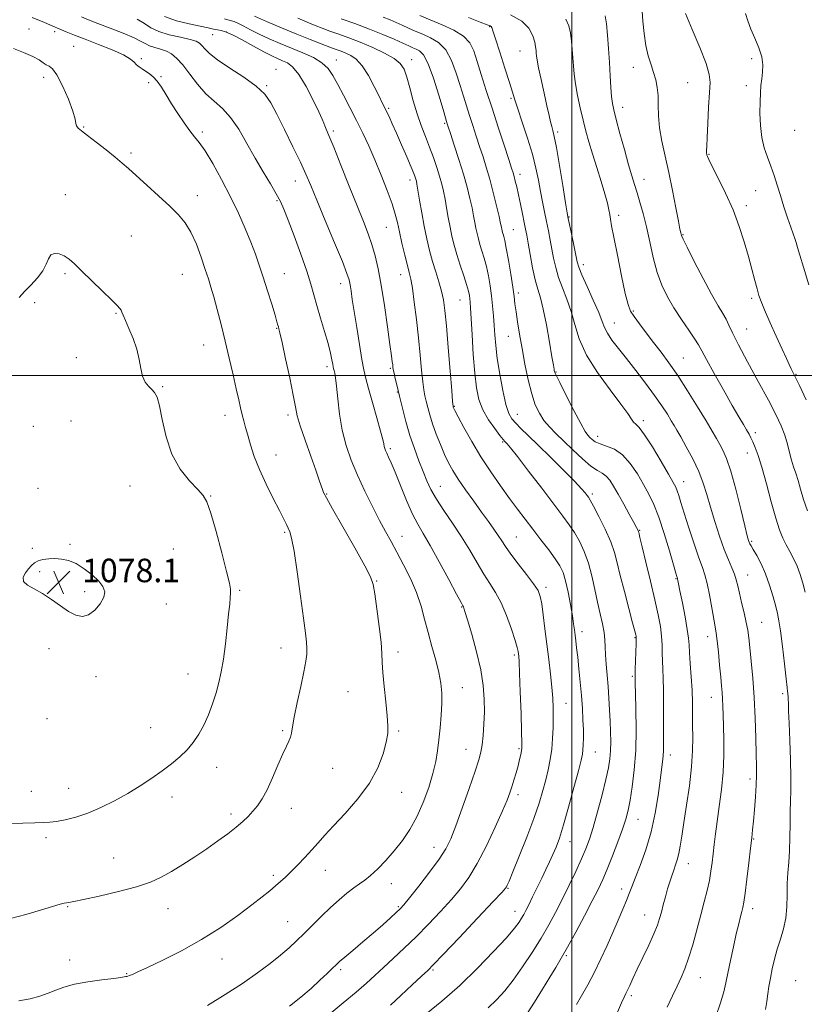
# Model space of a CAD drawing. Extents: x 2124800 to 2127700, y 289800 to 292700.
# Drawn here: x 2126812 to 2127079, y 290786 to 291121 of the extents above; entities that cross this region are included whole.
import ezdxf

# ---------------------------------------------------------------- set-up
doc = ezdxf.new("R2010")
doc.units = 0
doc.header["$MEASUREMENT"] = 0
for name, color, linetype, lineweight in [('CONTOUR INDEX', 41, 'Continuous', 13), ('CONTOUR INTERMEDIATE', 44, 'Continuous', 0), ('GRID LINE', 7, 'Continuous', 0), ('SPOT ELEVATION', 7, 'Continuous', 0), ('SPOT ELEVATION DTM', 2, 'Continuous', 13)]:
    doc.layers.add(name, color=color, linetype=linetype, lineweight=lineweight)
doc.styles.add('Style-WORKING', font='WORKING.shx')

# ---------------------------------------------------------------- blocks, each defined once
blk = doc.blocks.new('SPOT')
at = {"layer": 'SPOT ELEVATION'}
for p, q in [((-3.91, -3.91), (3.82, 3.81)), ((-1.65, 3.77), (1.72, -3.93))]:
    blk.add_line(p, q, dxfattribs=at)

msp = doc.modelspace()

# ---------------------------------------------------------------- linework, layer by layer
at = {"layer": 'CONTOUR INDEX', "flags": 128}
for points, elevation in [([(2126876.103, 290785.918), (2126882.115, 290789.606), (2126888.006, 290793.417), (2126893.131, 290796.971), (2126897.422, 290800.178), (2126900.951, 290803.021), (2126903.839, 290805.53), (2126906.389, 290807.916), (2126908.95, 290810.438), (2126911.786, 290813.272), (2126914.821, 290816.266), (2126917.89, 290819.186), (2126920.838, 290821.824), (2126923.538, 290824.08), (2126925.873, 290825.881), (2126927.799, 290827.238), (2126929.584, 290828.503), (2126931.572, 290830.112), (2126934.013, 290832.396), (2126936.77, 290835.256), (2126939.615, 290838.489), (2126942.351, 290841.952), (2126944.921, 290845.755), (2126947.303, 290850.069), (2126949.46, 290854.953), (2126951.306, 290860.016), (2126952.741, 290864.754), (2126953.711, 290868.821), (2126954.34, 290872.5), (2126954.798, 290876.232), (2126955.213, 290880.325), (2126955.557, 290884.55), (2126955.76, 290888.543), (2126955.753, 290892.075), (2126955.455, 290895.45), (2126954.783, 290899.106), (2126953.706, 290903.355), (2126952.4, 290907.996), (2126951.091, 290912.701), (2126949.921, 290917.229), (2126948.7, 290921.684), (2126947.151, 290926.257), (2126945.1, 290931.043), (2126942.778, 290935.756), (2126940.518, 290940.016), (2126938.547, 290943.611), (2126936.679, 290947.004), (2126934.622, 290950.826), (2126932.183, 290955.522), (2126929.563, 290960.794), (2126927.058, 290966.16), (2126924.92, 290971.263), (2126923.201, 290976.26), (2126921.909, 290981.433), (2126921.025, 290986.902), (2126920.441, 290992.129), (2126920.024, 290996.413), (2126919.668, 290999.243), (2126919.364, 291000.881), (2126919.131, 291001.779), (2126918.974, 291002.366), (2126918.844, 291002.967), (2126918.681, 291003.887), (2126918.415, 291005.402), (2126917.933, 291007.685), (2126917.115, 291010.884), (2126915.907, 291015.011), (2126914.524, 291019.551), (2126913.253, 291023.85), (2126912.263, 291027.51), (2126911.276, 291031.131), (2126909.899, 291035.563), (2126907.888, 291041.311), (2126905.606, 291047.484), (2126903.563, 291052.848), (2126902.106, 291056.537), (2126900.913, 291059.182), (2126899.497, 291061.786), (2126897.491, 291065.152), (2126895.009, 291069.277), (2126892.285, 291073.958), (2126889.513, 291078.935), (2126886.735, 291083.726), (2126883.957, 291087.791), (2126881.178, 291090.798), (2126878.39, 291093.246), (2126875.58, 291095.838), (2126872.766, 291099.059), (2126870.083, 291102.517), (2126867.699, 291105.602), (2126865.711, 291107.843), (2126863.941, 291109.337), (2126862.142, 291110.324), (2126860.155, 291111.023), (2126858.167, 291111.575), (2126856.452, 291112.105), (2126855.12, 291112.735), (2126853.615, 291113.587), (2126851.216, 291114.781), (2126847.477, 291116.369), (2126843.051, 291118.119), (2126838.867, 291119.731), (2126835.643, 291120.977), (2126833.26, 291121.922)], 1070), ([(2127048.804, 290781.876), (2127050.541, 290786.82), (2127051.642, 290790.527), (2127052.331, 290793.584), (2127052.976, 290796.924), (2127053.855, 290801.196), (2127054.88, 290805.902), (2127055.869, 290810.262), (2127056.676, 290813.659), (2127057.296, 290816.138), (2127057.757, 290817.908), (2127058.103, 290819.289), (2127058.433, 290821.048), (2127058.864, 290824.063), (2127059.466, 290828.842), (2127060.133, 290834.411), (2127060.717, 290839.426), (2127061.11, 290842.945), (2127061.385, 290845.63), (2127061.657, 290848.543), (2127062.005, 290852.436), (2127062.366, 290856.818), (2127062.64, 290860.885), (2127062.753, 290864.136), (2127062.735, 290867.273), (2127062.645, 290871.299), (2127062.519, 290876.916), (2127062.32, 290883.627), (2127061.99, 290890.63), (2127061.502, 290897.208), (2127060.95, 290902.958), (2127060.456, 290907.557), (2127060.097, 290910.866), (2127059.756, 290913.464), (2127059.268, 290916.114), (2127058.529, 290919.356), (2127057.674, 290922.854), (2127056.898, 290926.052), (2127056.332, 290928.55), (2127055.843, 290930.569), (2127055.234, 290932.487), (2127054.348, 290934.664), (2127053.18, 290937.395), (2127051.765, 290940.956), (2127050.163, 290945.475), (2127048.533, 290950.476), (2127047.061, 290955.334), (2127045.845, 290959.595), (2127044.642, 290963.495), (2127043.121, 290967.444), (2127041.087, 290971.684), (2127038.877, 290975.789), (2127036.963, 290979.166), (2127035.669, 290981.434), (2127034.741, 290983.05), (2127033.777, 290984.681), (2127032.431, 290986.883), (2127030.569, 290989.758), (2127028.111, 290993.296), (2127025.055, 290997.414), (2127021.724, 291001.734), (2127018.518, 291005.804), (2127015.778, 291009.261), (2127013.61, 291012.098), (2127012.059, 291014.394), (2127011.081, 291016.328), (2127010.262, 291018.462), (2127009.098, 291021.457), (2127007.266, 291025.68), (2127005.164, 291030.327), (2127003.373, 291034.301), (2127002.31, 291036.869), (2127001.74, 291038.745), (2127001.266, 291041.004), (2127000.589, 291044.375), (2126999.819, 291048.181), (2126999.166, 291051.398), (2126998.761, 291053.429), (2126998.412, 291055.379), (2126997.849, 291058.782), (2126996.897, 291064.597), (2126995.754, 291071.482), (2126994.714, 291077.522), (2126993.997, 291081.291), (2126993.528, 291083.331), (2126993.161, 291084.672), (2126992.758, 291086.231), (2126992.228, 291088.457), (2126991.491, 291091.683), (2126990.518, 291096.02), (2126989.494, 291100.684), (2126988.653, 291104.666), (2126988.168, 291107.227), (2126987.961, 291108.681), (2126987.888, 291109.61), (2126987.818, 291110.534), (2126987.661, 291111.715), (2126987.336, 291113.353), (2126986.702, 291115.555), (2126985.375, 291118.061), (2126982.909, 291120.514), (2126979.095, 291122.674)], 1050), ([(2127080.552, 291030.917), (2127078.653, 291036.888), (2127077.401, 291041.004), (2127076.655, 291043.579), (2127076.165, 291045.257), (2127075.703, 291046.648), (2127075.136, 291048.233), (2127074.352, 291050.455), (2127073.286, 291053.606), (2127072.057, 291057.351), (2127070.833, 291061.201), (2127069.734, 291064.766), (2127068.703, 291068.05), (2127067.636, 291071.157), (2127066.48, 291074.211), (2127065.38, 291077.416), (2127064.528, 291081.001), (2127064.063, 291085.07), (2127063.911, 291089.251), (2127063.942, 291093.05), (2127064.05, 291096.107), (2127064.226, 291098.604), (2127064.484, 291100.854), (2127064.788, 291103.138), (2127064.902, 291105.602), (2127064.543, 291108.357), (2127063.537, 291111.453), (2127062.161, 291114.694), (2127060.804, 291117.821), (2127059.764, 291120.623), (2127058.982, 291123.061)], 1040), ([(2126971.57, 290785.158), (2126974.372, 290787.848), (2126977.134, 290790.886), (2126980.05, 290794.562), (2126983.232, 290799.037), (2126986.477, 290803.952), (2126989.497, 290808.821), (2126992.094, 290813.295), (2126994.41, 290817.574), (2126996.673, 290821.999), (2126999.03, 290826.769), (2127001.313, 290831.52), (2127003.272, 290835.747), (2127004.752, 290839.175), (2127005.964, 290842.449), (2127007.212, 290846.446), (2127008.701, 290851.716), (2127010.247, 290857.514), (2127011.563, 290862.769), (2127012.433, 290866.705), (2127012.911, 290869.709), (2127013.117, 290872.463), (2127013.16, 290875.52), (2127013.095, 290878.925), (2127012.96, 290882.594), (2127012.789, 290886.445), (2127012.577, 290890.396), (2127012.308, 290894.366), (2127011.984, 290898.257), (2127011.665, 290901.901), (2127011.427, 290905.11), (2127011.306, 290907.79), (2127011.182, 290910.21), (2127010.896, 290912.729), (2127010.333, 290915.651), (2127009.558, 290919.057), (2127008.685, 290922.97), (2127007.787, 290927.351), (2127006.798, 290931.917), (2127005.612, 290936.318), (2127004.164, 290940.268), (2127002.533, 290943.724), (2127000.835, 290946.704), (2126999.09, 290949.346), (2126996.927, 290952.284), (2126993.879, 290956.273), (2126989.728, 290961.713), (2126985.251, 290967.58), (2126981.474, 290972.497), (2126979.162, 290975.439), (2126978.034, 290976.795), (2126977.545, 290977.309), (2126977.192, 290977.667), (2126976.626, 290978.323), (2126975.538, 290979.677), (2126973.756, 290981.998), (2126971.653, 290985.03), (2126969.736, 290988.391), (2126968.396, 290991.854), (2126967.541, 290995.822), (2126966.958, 291000.854), (2126966.473, 291007.195), (2126966.067, 291013.824), (2126965.759, 291019.405), (2126965.556, 291022.959), (2126965.419, 291024.931), (2126965.297, 291026.124), (2126965.125, 291027.263), (2126964.793, 291028.754), (2126964.173, 291030.928), (2126963.199, 291033.977), (2126962.033, 291037.544), (2126960.898, 291041.134), (2126959.966, 291044.377), (2126959.213, 291047.401), (2126958.568, 291050.46), (2126957.968, 291053.718), (2126957.4, 291057), (2126956.858, 291060.039), (2126956.324, 291062.673), (2126955.729, 291065.135), (2126954.991, 291067.759), (2126954.046, 291070.794), (2126952.911, 291074.157), (2126951.623, 291077.681), (2126950.223, 291081.256), (2126948.78, 291084.988), (2126947.368, 291089.042), (2126946.054, 291093.46), (2126944.872, 291097.798), (2126943.848, 291101.492), (2126942.92, 291104.153), (2126941.664, 291106.092), (2126939.567, 291107.796), (2126936.301, 291109.639), (2126932.27, 291111.546), (2126928.063, 291113.325), (2126924.176, 291114.83), (2126920.725, 291116.08), (2126917.732, 291117.139), (2126915.154, 291118.081), (2126912.69, 291119.033), (2126909.971, 291120.132), (2126906.793, 291121.461)], 1060)]:
    msp.add_lwpolyline(points, dxfattribs=dict(at, elevation=elevation))
at = {"layer": 'CONTOUR INTERMEDIATE', "flags": 128}
for points, elevation in [([(2126811.943, 290787.486), (2126815.884, 290788.168), (2126819.183, 290789.078), (2126822.001, 290790.109), (2126824.559, 290791.162), (2126827.336, 290792.183), (2126830.872, 290793.127), (2126835.443, 290793.95), (2126840.259, 290794.627), (2126844.265, 290795.131), (2126846.682, 290795.453), (2126847.834, 290795.634), (2126848.322, 290795.731), (2126848.667, 290795.799), (2126849.07, 290795.901), (2126849.651, 290796.1), (2126850.608, 290796.493), (2126852.449, 290797.318), (2126855.758, 290798.848), (2126860.89, 290801.278), (2126867.268, 290804.493), (2126874.085, 290808.3), (2126880.614, 290812.463), (2126886.439, 290816.568), (2126891.224, 290820.158), (2126894.752, 290822.897), (2126897.29, 290824.94), (2126899.222, 290826.563), (2126900.906, 290828.034), (2126902.593, 290829.583), (2126904.506, 290831.433), (2126906.784, 290833.724), (2126909.24, 290836.272), (2126911.604, 290838.811), (2126913.736, 290841.199), (2126916.026, 290843.779), (2126918.996, 290847.018), (2126922.943, 290851.237), (2126927.272, 290856.187), (2126931.166, 290861.473), (2126933.983, 290866.699), (2126935.796, 290871.476), (2126936.852, 290875.412), (2126937.374, 290878.344), (2126937.469, 290881.014), (2126937.217, 290884.393), (2126936.72, 290889.101), (2126936.153, 290894.373), (2126935.716, 290899.091), (2126935.53, 290902.533), (2126935.419, 290905.545), (2126935.134, 290909.363), (2126934.508, 290914.773), (2126933.712, 290920.746), (2126933.003, 290925.803), (2126932.476, 290929.009), (2126931.581, 290931.609), (2126929.608, 290935.393), (2126926.161, 290941.525), (2126922.1, 290948.65), (2126918.598, 290954.787), (2126916.532, 290958.467), (2126915.598, 290960.269), (2126915.196, 290961.285), (2126914.793, 290962.507), (2126914.112, 290964.531), (2126912.946, 290967.851), (2126911.204, 290972.678), (2126909.267, 290978.099), (2126907.637, 290982.917), (2126906.652, 290986.366), (2126906.011, 290989.399), (2126905.252, 290993.401), (2126904.053, 290999.242), (2126902.658, 291005.754), (2126901.449, 291011.256), (2126900.717, 291014.5), (2126900.367, 291015.965), (2126900.213, 291016.565), (2126900.067, 291017.149), (2126899.747, 291018.313), (2126899.073, 291020.591), (2126897.935, 291024.293), (2126896.511, 291028.844), (2126895.047, 291033.444), (2126893.718, 291037.51), (2126892.389, 291041.316), (2126890.855, 291045.349), (2126888.943, 291049.992), (2126886.629, 291055.203), (2126883.925, 291060.836), (2126880.905, 291066.655), (2126877.895, 291072.069), (2126875.282, 291076.399), (2126873.319, 291079.228), (2126871.731, 291081.192), (2126870.109, 291083.19), (2126868.152, 291085.901), (2126866.004, 291089.119), (2126863.918, 291092.42), (2126862.09, 291095.436), (2126860.488, 291098.026), (2126859.025, 291100.103), (2126857.63, 291101.624), (2126856.303, 291102.715), (2126855.063, 291103.544), (2126853.929, 291104.262), (2126852.918, 291104.955), (2126852.046, 291105.692), (2126851.223, 291106.548), (2126849.93, 291107.617), (2126847.538, 291108.999), (2126843.679, 291110.732), (2126839.028, 291112.606), (2126834.518, 291114.349), (2126830.881, 291115.756), (2126828.039, 291116.886), (2126825.711, 291117.862), (2126823.527, 291118.833), (2126820.748, 291120.049), (2126816.547, 291121.783)], 1072), ([(2126917.516, 290782.916), (2126922.253, 290786.825), (2126926.644, 290790.51), (2126930.114, 290793.522), (2126933.008, 290796.132), (2126935.899, 290798.788), (2126939.242, 290801.857), (2126943.017, 290805.376), (2126947.082, 290809.3), (2126951.276, 290813.543), (2126955.35, 290817.847), (2126959.032, 290821.915), (2126962.153, 290825.615), (2126964.961, 290829.486), (2126967.809, 290834.234), (2126970.91, 290840.24), (2126973.931, 290846.593), (2126976.397, 290852.054), (2126977.979, 290855.739), (2126978.913, 290858.163), (2126979.579, 290860.195), (2126980.277, 290862.511), (2126981, 290865.02), (2126981.664, 290867.44), (2126982.199, 290869.532), (2126982.595, 290871.224), (2126982.859, 290872.488), (2126982.995, 290873.501), (2126983.009, 290875.249), (2126982.905, 290878.927), (2126982.697, 290885.187), (2126982.439, 290892.526), (2126982.199, 290898.898), (2126982.024, 290902.769), (2126981.905, 290904.633), (2126981.815, 290905.492), (2126981.698, 290906.274), (2126981.381, 290907.604), (2126980.66, 290910.034), (2126979.399, 290913.87), (2126977.739, 290918.436), (2126975.886, 290922.809), (2126974.003, 290926.329), (2126972.064, 290929.365), (2126969.998, 290932.547), (2126967.736, 290936.355), (2126965.235, 290940.678), (2126962.452, 290945.253), (2126959.419, 290949.824), (2126956.444, 290954.153), (2126953.909, 290958.005), (2126952.072, 290961.258), (2126950.698, 290964.239), (2126949.43, 290967.39), (2126947.995, 290971.056), (2126946.451, 290975.203), (2126944.936, 290979.704), (2126943.571, 290984.396), (2126942.383, 290988.965), (2126941.38, 290993.064), (2126940.569, 290996.408), (2126939.95, 290998.98), (2126939.524, 291000.829), (2126939.279, 291002.045), (2126939.151, 291002.881), (2126939.065, 291003.634), (2126938.938, 291004.68), (2126938.666, 291006.728), (2126938.138, 291010.568), (2126937.287, 291016.622), (2126936.232, 291023.834), (2126935.135, 291030.779), (2126934.115, 291036.356), (2126933.112, 291040.764), (2126932.025, 291044.524), (2126930.74, 291048.178), (2126929.107, 291052.348), (2126926.966, 291057.675), (2126924.272, 291064.454), (2126921.445, 291071.597), (2126919.018, 291077.669), (2126917.396, 291081.597), (2126916.462, 291083.765), (2126915.968, 291084.92), (2126915.643, 291085.805), (2126915.12, 291087.136), (2126914.009, 291089.625), (2126912.063, 291093.662), (2126909.62, 291098.337), (2126907.159, 291102.415), (2126905.057, 291104.973), (2126903.264, 291106.317), (2126901.626, 291107.063), (2126899.959, 291107.761), (2126897.95, 291108.694), (2126895.258, 291110.08), (2126891.724, 291112.012), (2126887.914, 291114.101), (2126884.578, 291115.833), (2126882.267, 291116.834), (2126880.733, 291117.29), (2126879.529, 291117.529), (2126878.217, 291117.825), (2126876.4, 291118.252), (2126873.687, 291118.831), (2126869.883, 291119.597), (2126865.565, 291120.63), (2126861.502, 291122.025)], 1066), ([(2126950.37, 290782.925), (2126955.8, 290787.415), (2126961.843, 290792.754), (2126967.898, 290798.596), (2126973.378, 290804.258), (2126977.698, 290808.974), (2126980.46, 290812.194), (2126982.014, 290814.227), (2126982.899, 290815.598), (2126983.593, 290816.8), (2126984.336, 290818.205), (2126985.308, 290820.153), (2126986.629, 290822.859), (2126988.165, 290826.029), (2126989.72, 290829.24), (2126991.134, 290832.158), (2126992.398, 290834.797), (2126993.536, 290837.258), (2126994.6, 290839.741), (2126995.742, 290842.85), (2126997.139, 290847.288), (2126998.88, 290853.39), (2127000.684, 290860.021), (2127002.184, 290865.675), (2127003.105, 290869.258), (2127003.56, 290871.32), (2127003.754, 290872.822), (2127003.859, 290874.578), (2127003.9, 290876.813), (2127003.869, 290879.605), (2127003.754, 290882.999), (2127003.548, 290886.921), (2127003.24, 290891.266), (2127002.834, 290895.874), (2127002.384, 290900.373), (2127001.955, 290904.336), (2127001.597, 290907.451), (2127001.307, 290909.853), (2127001.068, 290911.793), (2127000.849, 290913.559), (2127000.57, 290915.594), (2127000.139, 290918.381), (2126999.495, 290922.184), (2126998.702, 290926.405), (2126997.853, 290930.226), (2126996.985, 290933.079), (2126995.894, 290935.379), (2126994.319, 290937.79), (2126992.095, 290940.805), (2126989.451, 290944.252), (2126986.709, 290947.786), (2126984.107, 290951.17), (2126981.527, 290954.581), (2126978.761, 290958.304), (2126975.669, 290962.553), (2126972.377, 290967.277), (2126969.073, 290972.357), (2126965.961, 290977.582), (2126963.29, 290982.367), (2126961.324, 290986.035), (2126960.228, 290988.121), (2126959.78, 290989.009), (2126959.662, 290989.297), (2126959.592, 290989.671), (2126959.443, 290991.171), (2126959.124, 290994.928), (2126958.586, 291001.546), (2126957.932, 291009.545), (2126957.305, 291016.917), (2126956.799, 291022.157), (2126956.308, 291025.759), (2126955.677, 291028.715), (2126954.797, 291031.84), (2126953.748, 291035.236), (2126952.657, 291038.828), (2126951.628, 291042.568), (2126950.673, 291046.523), (2126949.779, 291050.786), (2126948.946, 291055.329), (2126948.224, 291059.624), (2126947.672, 291063.024), (2126947.326, 291065.076), (2126947.118, 291066.131), (2126946.958, 291066.736), (2126946.734, 291067.423), (2126946.264, 291068.66), (2126945.345, 291070.896), (2126943.867, 291074.373), (2126942.087, 291078.497), (2126940.351, 291082.467), (2126938.936, 291085.642), (2126937.842, 291088.032), (2126937, 291089.807), (2126936.308, 291091.208), (2126935.535, 291092.745), (2126934.421, 291094.999), (2126932.787, 291098.309), (2126930.798, 291102.05), (2126928.7, 291105.353), (2126926.703, 291107.561), (2126924.853, 291108.858), (2126923.158, 291109.637), (2126921.574, 291110.25), (2126919.843, 291110.887), (2126917.657, 291111.695), (2126914.753, 291112.802), (2126911.056, 291114.255), (2126906.538, 291116.081), (2126901.333, 291118.236), (2126896.215, 291120.388), (2126892.123, 291122.132)], 1062), ([(2127001.517, 290786.302), (2127003.234, 290789.256), (2127005.368, 290792.994), (2127007.648, 290797.24), (2127009.846, 290801.734), (2127011.921, 290806.292), (2127013.874, 290810.743), (2127015.69, 290814.916), (2127017.283, 290818.614), (2127018.549, 290821.639), (2127019.461, 290823.957), (2127020.308, 290826.202), (2127021.456, 290829.174), (2127023.144, 290833.469), (2127025.1, 290838.87), (2127026.923, 290844.956), (2127028.3, 290851.277), (2127029.266, 290857.272), (2127029.945, 290862.351), (2127030.441, 290866.096), (2127030.785, 290868.777), (2127030.989, 290870.836), (2127031.074, 290872.736), (2127031.089, 290875.035), (2127031.091, 290878.316), (2127031.122, 290882.909), (2127031.148, 290888.146), (2127031.119, 290893.107), (2127031.005, 290897.09), (2127030.858, 290900.269), (2127030.75, 290903.035), (2127030.718, 290905.731), (2127030.672, 290908.503), (2127030.484, 290911.448), (2127030.042, 290914.72), (2127029.284, 290918.686), (2127028.16, 290923.77), (2127026.685, 290930.097), (2127025.139, 290936.59), (2127023.867, 290941.876), (2127023.123, 290944.946), (2127022.798, 290946.269), (2127022.696, 290946.681), (2127022.647, 290946.886), (2127022.598, 290947.061), (2127022.527, 290947.254), (2127022.375, 290947.573), (2127021.952, 290948.373), (2127021.033, 290950.074), (2127019.492, 290952.907), (2127017.603, 290956.361), (2127015.737, 290959.737), (2127014.178, 290962.468), (2127012.857, 290964.496), (2127011.615, 290965.892), (2127010.283, 290966.812), (2127008.635, 290967.74), (2127006.435, 290969.245), (2127003.559, 290971.704), (2127000.338, 290974.735), (2126997.217, 290977.761), (2126994.552, 290980.347), (2126992.341, 290982.61), (2126990.494, 290984.808), (2126988.923, 290987.206), (2126987.552, 290990.112), (2126986.308, 290993.845), (2126985.134, 290998.574), (2126984.041, 291003.888), (2126983.056, 291009.229), (2126982.203, 291014.111), (2126981.506, 291018.327), (2126980.989, 291021.744), (2126980.641, 291024.384), (2126980.329, 291026.897), (2126979.884, 291030.089), (2126979.199, 291034.451), (2126978.398, 291039.217), (2126977.665, 291043.308), (2126977.141, 291045.917), (2126976.8, 291047.327), (2126976.573, 291048.094), (2126976.402, 291048.69), (2126976.264, 291049.245), (2126976.145, 291049.807), (2126976.013, 291050.498), (2126975.752, 291051.75), (2126975.229, 291054.071), (2126974.357, 291057.756), (2126973.245, 291062.256), (2126972.049, 291066.807), (2126970.892, 291070.822), (2126969.766, 291074.416), (2126968.63, 291077.882), (2126967.458, 291081.438), (2126966.286, 291085.01), (2126965.166, 291088.453), (2126964.127, 291091.699), (2126963.097, 291094.994), (2126961.982, 291098.664), (2126960.685, 291102.868), (2126959.099, 291107.107), (2126957.112, 291110.716), (2126954.675, 291113.212), (2126951.977, 291114.838), (2126949.267, 291116.017), (2126946.746, 291117.099), (2126944.43, 291118.141), (2126942.286, 291119.125), (2126940.254, 291120.046), (2126938.161, 291120.947), (2126935.807, 291121.882)], 1056), ([(2127015.453, 290783.71), (2127016.853, 290786.781), (2127017.748, 290788.705), (2127018.356, 290789.948), (2127018.925, 290791.123), (2127019.676, 290792.764), (2127020.736, 290795.089), (2127022.208, 290798.24), (2127024.109, 290802.217), (2127026.126, 290806.464), (2127027.861, 290810.284), (2127029.028, 290813.183), (2127029.78, 290815.475), (2127030.385, 290817.68), (2127031.054, 290820.189), (2127031.787, 290822.885), (2127032.531, 290825.524), (2127033.241, 290827.91), (2127033.919, 290830.036), (2127034.573, 290831.938), (2127035.21, 290833.688), (2127035.809, 290835.479), (2127036.348, 290837.54), (2127036.826, 290840.114), (2127037.347, 290843.529), (2127038.038, 290848.13), (2127038.965, 290854.057), (2127039.931, 290860.636), (2127040.68, 290866.989), (2127041.026, 290872.432), (2127041.076, 290877.061), (2127041.015, 290881.168), (2127040.98, 290885.037), (2127040.938, 290888.929), (2127040.81, 290893.101), (2127040.551, 290897.659), (2127040.237, 290902.117), (2127039.975, 290905.841), (2127039.823, 290908.473), (2127039.635, 290910.758), (2127039.215, 290913.715), (2127038.445, 290917.995), (2127037.519, 290922.767), (2127036.711, 290926.831), (2127036.226, 290929.286), (2127036.007, 290930.425), (2127035.927, 290930.842), (2127035.881, 290931.042), (2127035.836, 290931.186), (2127035.779, 290931.346), (2127035.664, 290931.708), (2127035.31, 290932.91), (2127034.504, 290935.706), (2127033.117, 290940.505), (2127031.359, 290946.343), (2127029.526, 290951.916), (2127027.832, 290956.254), (2127026.169, 290959.722), (2127024.35, 290963.017), (2127022.228, 290966.625), (2127019.821, 290970.178), (2127017.186, 290973.094), (2127014.42, 290974.962), (2127011.778, 290976.049), (2127009.549, 290976.791), (2127007.947, 290977.54), (2127006.858, 290978.306), (2127006.089, 290979.014), (2127005.416, 290979.725), (2127004.499, 290981.048), (2127002.971, 290983.729), (2127000.639, 290988.152), (2126998.029, 290993.257), (2126995.842, 290997.624), (2126994.6, 291000.189), (2126994.108, 291001.327), (2126993.988, 291001.766), (2126993.905, 291002.249), (2126993.686, 291003.55), (2126993.198, 291006.452), (2126992.359, 291011.37), (2126991.306, 291017.228), (2126990.224, 291022.582), (2126989.259, 291026.406), (2126988.383, 291029.361), (2126987.527, 291032.529), (2126986.647, 291036.657), (2126985.815, 291041.148), (2126985.127, 291045.071), (2126984.641, 291047.787), (2126984.249, 291049.827), (2126983.803, 291052.016), (2126983.196, 291054.949), (2126982.496, 291058.299), (2126981.809, 291061.51), (2126981.224, 291064.136), (2126980.748, 291066.159), (2126980.367, 291067.67), (2126980.025, 291068.886), (2126979.501, 291070.543), (2126978.528, 291073.502), (2126976.938, 291078.333), (2126974.939, 291084.431), (2126972.835, 291090.901), (2126970.889, 291096.965), (2126969.192, 291102.332), (2126967.794, 291106.829), (2126966.641, 291110.36), (2126965.272, 291113.124), (2126963.122, 291115.398), (2126959.829, 291117.414), (2126955.838, 291119.241), (2126951.798, 291120.901), (2126948.261, 291122.411)], 1054), ([(2127032.405, 290785.324), (2127034.164, 290789.155), (2127035.763, 290792.547), (2127037.139, 290795.47), (2127038.392, 290798.406), (2127039.659, 290801.961), (2127041.038, 290806.533), (2127042.455, 290811.675), (2127043.796, 290816.729), (2127044.966, 290821.175), (2127045.937, 290825.028), (2127046.7, 290828.441), (2127047.26, 290831.564), (2127047.674, 290834.543), (2127048.012, 290837.521), (2127048.345, 290840.663), (2127048.754, 290844.223), (2127049.319, 290848.479), (2127050.072, 290853.596), (2127050.846, 290859.296), (2127051.424, 290865.19), (2127051.652, 290870.915), (2127051.623, 290876.211), (2127051.492, 290880.843), (2127051.384, 290884.642), (2127051.296, 290887.698), (2127051.198, 290890.169), (2127051.058, 290892.282), (2127050.855, 290894.545), (2127050.571, 290897.537), (2127050.2, 290901.583), (2127049.787, 290905.995), (2127049.393, 290909.83), (2127049.049, 290912.474), (2127048.684, 290914.613), (2127048.199, 290917.262), (2127047.529, 290921.101), (2127046.744, 290925.477), (2127045.951, 290929.408), (2127045.201, 290932.255), (2127044.34, 290934.771), (2127043.159, 290938.056), (2127041.545, 290942.83), (2127039.763, 290948.303), (2127038.173, 290953.303), (2127037.049, 290956.923), (2127036.311, 290959.312), (2127035.796, 290960.882), (2127035.298, 290962.107), (2127034.455, 290963.709), (2127032.868, 290966.471), (2127030.321, 290970.82), (2127027.348, 290975.757), (2127024.67, 290979.927), (2127022.832, 290982.34), (2127021.693, 290983.471), (2127020.935, 290984.163), (2127020.202, 290985.195), (2127018.963, 290987.1), (2127016.65, 290990.348), (2127012.966, 290995.192), (2127008.708, 291001.021), (2127004.946, 291007.005), (2127002.468, 291012.473), (2127000.926, 291017.386), (2126999.688, 291021.859), (2126998.27, 291025.995), (2126996.774, 291029.838), (2126995.45, 291033.415), (2126994.479, 291036.763), (2126993.778, 291039.946), (2126993.196, 291043.038), (2126992.61, 291046.105), (2126991.994, 291049.199), (2126991.349, 291052.364), (2126990.678, 291055.642), (2126989.996, 291059.055), (2126989.319, 291062.622), (2126988.629, 291066.396), (2126987.773, 291070.561), (2126986.561, 291075.34), (2126984.905, 291080.771), (2126983.108, 291086.172), (2126981.575, 291090.677), (2126980.566, 291093.774), (2126979.776, 291096.36), (2126978.758, 291099.68), (2126977.22, 291104.539), (2126975.478, 291109.963), (2126974.003, 291114.535), (2126973.144, 291117.197), (2126972.747, 291118.328), (2126972.537, 291118.666), (2126972.182, 291118.87), (2126971.136, 291119.279), (2126968.794, 291120.155), (2126964.828, 291121.692)], 1052), ([(2127079.268, 290926.431), (2127078.432, 290929.478), (2127077.54, 290932.452), (2127076.517, 290935.262), (2127075.321, 290937.842), (2127074.042, 290940.226), (2127072.804, 290942.474), (2127071.684, 290944.741), (2127070.564, 290947.567), (2127069.281, 290951.583), (2127067.734, 290957.116), (2127066.08, 290963.27), (2127064.541, 290968.842), (2127063.289, 290972.905), (2127062.305, 290975.637), (2127061.519, 290977.491), (2127060.854, 290978.893), (2127060.184, 290980.15), (2127059.378, 290981.54), (2127058.288, 290983.362), (2127056.721, 290986.008), (2127054.469, 290989.889), (2127051.48, 290995.137), (2127048.319, 291000.765), (2127045.705, 291005.505), (2127044.114, 291008.487), (2127043.05, 291010.432), (2127041.774, 291012.457), (2127039.746, 291015.414), (2127037.223, 291019.09), (2127034.664, 291023.007), (2127032.438, 291026.822), (2127030.569, 291030.744), (2127028.993, 291035.115), (2127027.646, 291040.141), (2127026.448, 291045.462), (2127025.318, 291050.58), (2127024.199, 291055.086), (2127023.122, 291058.934), (2127022.142, 291062.171), (2127021.275, 291064.953), (2127020.375, 291067.891), (2127019.258, 291071.709), (2127017.822, 291076.814), (2127016.302, 291082.341), (2127015.014, 291087.11), (2127014.192, 291090.302), (2127013.738, 291092.549), (2127013.471, 291094.846), (2127013.237, 291097.982), (2127012.992, 291101.919), (2127012.723, 291106.412), (2127012.417, 291111.173), (2127012.078, 291115.734), (2127011.711, 291119.583), (2127011.278, 291122.349)], 1046), ([(2127080.014, 290954.11), (2127078.74, 290957.948), (2127077.718, 290961.408), (2127076.847, 290964.388), (2127076.044, 290966.856), (2127075.297, 290969.059), (2127074.611, 290971.317), (2127073.969, 290973.878), (2127073.264, 290976.716), (2127072.368, 290979.736), (2127071.135, 290982.945), (2127069.349, 290986.76), (2127066.774, 290991.701), (2127063.346, 290997.991), (2127059.681, 291004.673), (2127056.568, 291010.494), (2127054.573, 291014.531), (2127053.377, 291017.175), (2127052.442, 291019.147), (2127051.288, 291021.144), (2127049.683, 291023.783), (2127047.455, 291027.656), (2127044.574, 291033.024), (2127041.578, 291038.817), (2127039.147, 291043.631), (2127037.778, 291046.43), (2127037.233, 291047.652), (2127037.088, 291048.104), (2127036.973, 291048.576), (2127036.714, 291049.799), (2127036.192, 291052.488), (2127035.325, 291057.079), (2127034.195, 291062.902), (2127032.927, 291069.009), (2127031.65, 291074.624), (2127030.533, 291079.659), (2127029.751, 291084.196), (2127029.408, 291088.302), (2127029.325, 291091.975), (2127029.249, 291095.197), (2127028.972, 291097.99), (2127028.468, 291100.528), (2127027.756, 291103.025), (2127026.874, 291105.69), (2127025.951, 291108.705), (2127025.135, 291112.246), (2127024.537, 291116.345), (2127024.123, 291120.452), (2127023.82, 291123.871)], 1044), ([(2127079.609, 290991.79), (2127077.327, 290996.656), (2127075.9, 290999.61), (2127075.103, 291001.218), (2127074.547, 291002.337), (2127073.878, 291003.741), (2127072.896, 291005.863), (2127071.439, 291009.047), (2127069.451, 291013.415), (2127067.298, 291018.183), (2127065.456, 291022.343), (2127064.262, 291025.195), (2127063.523, 291027.282), (2127062.906, 291029.455), (2127062.139, 291032.4), (2127061.165, 291036.141), (2127059.984, 291040.535), (2127058.58, 291045.445), (2127056.866, 291050.751), (2127054.74, 291056.336), (2127052.202, 291061.993), (2127049.663, 291067.142), (2127047.633, 291071.11), (2127046.485, 291073.437), (2127046.019, 291074.513), (2127045.896, 291074.941), (2127045.833, 291075.232), (2127045.782, 291075.54), (2127045.754, 291075.927), (2127045.762, 291076.558), (2127045.824, 291078.007), (2127045.963, 291080.951), (2127046.188, 291085.722), (2127046.466, 291091.271), (2127046.751, 291096.205), (2127046.941, 291099.6), (2127046.694, 291102.415), (2127045.609, 291106.077), (2127043.479, 291111.521), (2127040.87, 291117.704), (2127038.54, 291123.089)], 1042), ([(2126903.992, 290785.672), (2126907.862, 290788.751), (2126911.327, 290791.754), (2126914.326, 290794.49), (2126916.78, 290796.813), (2126918.606, 290798.587), (2126919.843, 290799.791), (2126921.012, 290800.862), (2126922.753, 290802.355), (2126925.511, 290804.662), (2126928.937, 290807.527), (2126932.485, 290810.535), (2126935.679, 290813.316), (2126938.326, 290815.682), (2126940.3, 290817.487), (2126941.62, 290818.755), (2126942.884, 290820.167), (2126944.835, 290822.574), (2126947.94, 290826.506), (2126951.58, 290831.231), (2126954.861, 290835.696), (2126957.146, 290839.218), (2126958.822, 290842.585), (2126960.531, 290846.949), (2126962.725, 290853.02), (2126965.083, 290859.729), (2126967.095, 290865.563), (2126968.379, 290869.447), (2126969.084, 290872.06), (2126969.487, 290874.52), (2126969.813, 290877.705), (2126970.075, 290881.542), (2126970.23, 290885.72), (2126970.212, 290890.033), (2126969.866, 290894.701), (2126969.012, 290900.051), (2126967.579, 290906.169), (2126965.92, 290912.185), (2126964.493, 290916.991), (2126963.644, 290919.787), (2126963.26, 290921.01), (2126963.114, 290921.406), (2126962.939, 290921.744), (2126962.321, 290922.884), (2126960.804, 290925.711), (2126958.137, 290930.705), (2126954.879, 290936.746), (2126951.792, 290942.308), (2126949.44, 290946.316), (2126947.59, 290949.485), (2126945.81, 290952.977), (2126943.79, 290957.589), (2126941.715, 290962.661), (2126939.89, 290967.167), (2126938.551, 290970.327), (2126937.642, 290972.327), (2126937.038, 290973.601), (2126936.628, 290974.525), (2126936.355, 290975.272), (2126936.179, 290975.961), (2126936.029, 290976.795), (2126935.706, 290978.321), (2126934.982, 290981.171), (2126933.731, 290985.668), (2126932.237, 290990.896), (2126930.887, 290995.627), (2126929.959, 290999.04), (2126929.297, 291001.932), (2126928.635, 291005.502), (2126927.781, 291010.561), (2126926.839, 291016.364), (2126925.984, 291021.779), (2126925.35, 291025.915), (2126924.909, 291028.848), (2126924.59, 291030.901), (2126924.26, 291032.532), (2126923.534, 291034.763), (2126921.965, 291038.755), (2126919.311, 291045.176), (2126916.149, 291052.728), (2126913.264, 291059.62), (2126911.201, 291064.582), (2126909.554, 291068.441), (2126907.679, 291072.542), (2126905.13, 291077.83), (2126902.268, 291083.631), (2126899.654, 291088.865), (2126897.618, 291092.753), (2126895.571, 291095.701), (2126892.695, 291098.414), (2126888.491, 291101.418), (2126883.745, 291104.506), (2126879.565, 291107.294), (2126876.788, 291109.479), (2126875.181, 291111.09), (2126874.242, 291112.239), (2126873.461, 291113.048), (2126872.307, 291113.671), (2126870.243, 291114.274), (2126866.963, 291114.998), (2126863.104, 291115.887), (2126859.533, 291116.967), (2126856.86, 291118.244), (2126854.66, 291119.669), (2126852.248, 291121.178)], 1068), ([(2126938.3, 290786.051), (2126941.872, 290789.339), (2126945.696, 290792.9), (2126948.898, 290795.896), (2126950.983, 290797.863), (2126952.962, 290799.843), (2126956.227, 290803.257), (2126961.633, 290808.966), (2126967.904, 290815.607), (2126973.229, 290821.256), (2126976.255, 290824.482), (2126977.457, 290825.81), (2126977.769, 290826.251), (2126978.022, 290826.781), (2126978.639, 290828.227), (2126979.942, 290831.375), (2126982.102, 290836.665), (2126984.681, 290843.141), (2126987.092, 290849.498), (2126988.881, 290854.72), (2126990.136, 290858.945), (2126991.084, 290862.599), (2126991.904, 290866.057), (2126992.597, 290869.489), (2126993.118, 290873.015), (2126993.44, 290876.701), (2126993.597, 290880.401), (2126993.639, 290883.914), (2126993.601, 290887.145), (2126993.456, 290890.403), (2126993.159, 290894.099), (2126992.687, 290898.528), (2126992.092, 290903.517), (2126991.448, 290908.775), (2126990.818, 290913.984), (2126990.236, 290918.699), (2126989.726, 290922.445), (2126989.244, 290924.974), (2126988.46, 290926.936), (2126986.975, 290929.207), (2126984.569, 290932.394), (2126981.746, 290936.031), (2126979.191, 290939.383), (2126977.404, 290941.914), (2126976.134, 290943.878), (2126974.947, 290945.728), (2126973.473, 290947.858), (2126971.606, 290950.44), (2126969.308, 290953.584), (2126966.609, 290957.304), (2126963.831, 290961.208), (2126961.368, 290964.807), (2126959.497, 290967.773), (2126958.043, 290970.423), (2126956.718, 290973.237), (2126955.307, 290976.551), (2126953.899, 290980.13), (2126952.656, 290983.597), (2126951.702, 290986.64), (2126951, 290989.217), (2126950.473, 290991.35), (2126950.05, 290993.158), (2126949.679, 290995.145), (2126949.317, 290997.909), (2126948.918, 291001.899), (2126948.445, 291006.97), (2126947.862, 291012.826), (2126947.156, 291019.083), (2126946.415, 291025.002), (2126945.749, 291029.756), (2126945.224, 291032.839), (2126944.724, 291035.044), (2126944.085, 291037.484), (2126943.206, 291040.962), (2126942.225, 291045.015), (2126941.342, 291048.869), (2126940.67, 291052.004), (2126939.965, 291054.924), (2126938.898, 291058.389), (2126937.241, 291062.926), (2126935.18, 291068.124), (2126933.001, 291073.341), (2126930.927, 291078.084), (2126928.9, 291082.464), (2126926.798, 291086.746), (2126924.556, 291091.096), (2126922.338, 291095.289), (2126920.368, 291099.003), (2126918.753, 291102.002), (2126917.136, 291104.395), (2126915.042, 291106.377), (2126912.129, 291108.126), (2126908.583, 291109.746), (2126904.721, 291111.324), (2126900.835, 291112.925), (2126897.106, 291114.532), (2126893.69, 291116.106), (2126890.727, 291117.593), (2126888.294, 291118.877), (2126886.454, 291119.827), (2126885.15, 291120.382), (2126883.854, 291120.766), (2126881.921, 291121.273)], 1064), ([(2126984.821, 290783.221), (2126987.289, 290787.1), (2126989.968, 290791.483), (2126992.453, 290795.582), (2126994.483, 290798.884), (2126996.36, 290801.99), (2126998.529, 290805.777), (2127001.275, 290810.808), (2127004.237, 290816.381), (2127006.897, 290821.481), (2127008.888, 290825.406), (2127010.449, 290828.719), (2127011.975, 290832.297), (2127013.743, 290836.742), (2127015.566, 290841.537), (2127017.145, 290845.889), (2127018.265, 290849.279), (2127019.06, 290852.275), (2127019.754, 290855.722), (2127020.501, 290860.292), (2127021.2, 290865.969), (2127021.682, 290872.569), (2127021.832, 290879.757), (2127021.755, 290886.599), (2127021.61, 290892.013), (2127021.522, 290895.231), (2127021.491, 290896.739), (2127021.484, 290897.337), (2127021.476, 290897.773), (2127021.482, 290898.578), (2127021.524, 290900.229), (2127021.616, 290902.978), (2127021.726, 290906.158), (2127021.813, 290908.879), (2127021.846, 290910.475), (2127021.83, 290911.195), (2127021.779, 290911.513), (2127021.673, 290911.949), (2127021.346, 290913.204), (2127020.599, 290916.021), (2127019.327, 290920.805), (2127017.809, 290926.598), (2127016.419, 290932.103), (2127015.4, 290936.376), (2127014.461, 290939.902), (2127013.177, 290943.521), (2127011.286, 290947.787), (2127009.164, 290952.111), (2127007.351, 290955.617), (2127006.237, 290957.685), (2127005.628, 290958.703), (2127005.184, 290959.314), (2127004.543, 290960.122), (2127003.262, 290961.577), (2127000.877, 290964.091), (2126997.148, 290967.864), (2126992.728, 290972.253), (2126988.493, 290976.403), (2126985.143, 290979.642), (2126982.667, 290982.029), (2126980.874, 290983.804), (2126979.572, 290985.297), (2126978.547, 290987.188), (2126977.58, 290990.247), (2126976.521, 290994.937), (2126975.475, 291000.502), (2126974.619, 291005.884), (2126974.074, 291010.273), (2126973.761, 291013.862), (2126973.549, 291017.095), (2126973.323, 291020.344), (2126973.039, 291023.677), (2126972.667, 291027.09), (2126972.185, 291030.555), (2126971.598, 291033.948), (2126970.919, 291037.118), (2126970.17, 291039.947), (2126969.416, 291042.435), (2126968.736, 291044.614), (2126968.184, 291046.533), (2126967.738, 291048.323), (2126967.356, 291050.133), (2126966.991, 291052.108), (2126966.576, 291054.375), (2126966.043, 291057.055), (2126965.326, 291060.26), (2126964.367, 291064.059), (2126963.114, 291068.509), (2126961.576, 291073.517), (2126960.009, 291078.385), (2126958.732, 291082.262), (2126957.978, 291084.543), (2126957.633, 291085.589), (2126957.497, 291086.005), (2126957.364, 291086.432), (2126957.002, 291087.656), (2126956.171, 291090.498), (2126954.73, 291095.376), (2126952.925, 291101.089), (2126951.102, 291106.034), (2126949.533, 291109.005), (2126948.214, 291110.39), (2126947.069, 291110.978), (2126945.97, 291111.451), (2126944.591, 291112.071), (2126942.554, 291112.997), (2126939.574, 291114.334), (2126935.732, 291115.987), (2126931.202, 291117.809), (2126926.255, 291119.645), (2126921.541, 291121.303)], 1058), ([(2127065.832, 290784.603), (2127066.22, 290787.281), (2127066.585, 290789.851), (2127066.972, 290792.434), (2127067.448, 290795.219), (2127068.07, 290798.338), (2127068.852, 290801.691), (2127069.797, 290805.12), (2127070.871, 290808.515), (2127071.896, 290811.965), (2127072.658, 290815.604), (2127073.013, 290819.509), (2127073.113, 290823.512), (2127073.18, 290827.382), (2127073.382, 290830.989), (2127073.663, 290834.587), (2127073.912, 290838.528), (2127074.049, 290843.015), (2127074.116, 290847.651), (2127074.189, 290851.888), (2127074.314, 290855.428), (2127074.428, 290858.969), (2127074.444, 290863.455), (2127074.301, 290869.457), (2127074.063, 290876.039), (2127073.823, 290881.892), (2127073.654, 290886.006), (2127073.551, 290888.582), (2127073.487, 290890.121), (2127073.438, 290891.073), (2127073.393, 290891.671), (2127073.347, 290892.096), (2127073.278, 290892.633), (2127073.115, 290893.991), (2127072.774, 290896.983), (2127072.209, 290902.028), (2127071.529, 290907.963), (2127070.883, 290913.229), (2127070.368, 290916.718), (2127069.876, 290919.112), (2127069.246, 290921.544), (2127068.353, 290924.861), (2127067.2, 290928.766), (2127065.824, 290932.677), (2127064.294, 290936.094), (2127062.811, 290938.855), (2127061.611, 290940.882), (2127060.86, 290942.154), (2127060.457, 290942.896), (2127060.236, 290943.391), (2127060.019, 290944.024), (2127059.599, 290945.59), (2127058.758, 290948.984), (2127057.37, 290954.674), (2127055.668, 290961.424), (2127053.974, 290967.571), (2127052.539, 290971.853), (2127051.33, 290974.623), (2127050.243, 290976.636), (2127049.134, 290978.607), (2127047.709, 290981.089), (2127045.637, 290984.595), (2127042.721, 290989.405), (2127039.323, 290994.864), (2127035.939, 291000.085), (2127032.952, 291004.395), (2127030.287, 291007.989), (2127027.751, 291011.275), (2127025.231, 291014.541), (2127022.921, 291017.586), (2127021.094, 291020.085), (2127019.908, 291021.968), (2127019.061, 291024.186), (2127018.139, 291027.945), (2127016.853, 291033.949), (2127015.43, 291040.906), (2127014.221, 291047.019), (2127013.487, 291050.956), (2127013.107, 291053.211), (2127012.871, 291054.741), (2127012.576, 291056.399), (2127012.07, 291058.625), (2127011.213, 291061.759), (2127009.931, 291065.969), (2127008.426, 291070.744), (2127006.968, 291075.4), (2127005.762, 291079.445), (2127004.747, 291083.127), (2127003.797, 291086.884), (2127002.83, 291091.01), (2127001.924, 291095.232), (2127001.201, 291099.134), (2127000.744, 291102.42), (2127000.482, 291105.277), (2127000.305, 291108.011), (2127000.118, 291110.854), (2126999.869, 291113.724), (2126999.523, 291116.468), (2126998.99, 291118.952), (2126997.968, 291121.145)], 1048), ([(2126809.207, 290815.447), (2126814.398, 290816.86), (2126819.413, 290818.351), (2126823.47, 290819.584), (2126826.015, 290820.313), (2126827.395, 290820.65), (2126828.184, 290820.793), (2126829, 290820.937), (2126830.636, 290821.264), (2126833.93, 290821.953), (2126839.343, 290823.118), (2126845.83, 290824.617), (2126851.968, 290826.243), (2126856.7, 290827.853), (2126860.426, 290829.555), (2126863.911, 290831.523), (2126867.746, 290833.871), (2126871.832, 290836.487), (2126875.895, 290839.196), (2126879.687, 290841.841), (2126883.065, 290844.321), (2126885.911, 290846.546), (2126888.16, 290848.47), (2126889.97, 290850.211), (2126891.554, 290851.925), (2126893.098, 290853.8), (2126894.693, 290856.134), (2126896.404, 290859.254), (2126898.251, 290863.295), (2126900.08, 290867.622), (2126901.693, 290871.407), (2126902.934, 290874.038), (2126903.81, 290875.78), (2126904.372, 290877.115), (2126904.704, 290878.543), (2126905.031, 290880.634), (2126905.612, 290883.976), (2126906.608, 290888.86), (2126907.795, 290894.394), (2126908.85, 290899.388), (2126909.521, 290902.951), (2126909.836, 290905.391), (2126909.891, 290907.312), (2126909.757, 290909.378), (2126909.392, 290912.47), (2126908.724, 290917.53), (2126907.733, 290924.996), (2126906.595, 290933.305), (2126905.534, 290940.391), (2126904.719, 290944.728), (2126904.093, 290946.93), (2126903.542, 290948.151), (2126902.931, 290949.421), (2126902.03, 290951.277), (2126900.592, 290954.137), (2126898.486, 290958.237), (2126896.063, 290963.096), (2126893.791, 290968.052), (2126892.039, 290972.55), (2126890.765, 290976.451), (2126889.825, 290979.718), (2126889.091, 290982.368), (2126888.482, 290984.62), (2126887.935, 290986.742), (2126887.38, 290989.021), (2126886.729, 290991.818), (2126885.89, 290995.51), (2126884.8, 291000.327), (2126883.517, 291005.913), (2126882.127, 291011.765), (2126880.719, 291017.414), (2126879.39, 291022.519), (2126878.237, 291026.771), (2126877.306, 291030.04), (2126876.427, 291032.909), (2126875.38, 291036.137), (2126873.998, 291040.233), (2126872.338, 291044.699), (2126870.514, 291048.785), (2126868.567, 291051.975), (2126866.261, 291054.688), (2126863.29, 291057.576), (2126859.517, 291061.074), (2126855.489, 291064.763), (2126851.925, 291068.005), (2126849.302, 291070.37), (2126847.149, 291072.246), (2126844.753, 291074.225), (2126841.638, 291076.714), (2126838.256, 291079.368), (2126835.294, 291081.652), (2126833.283, 291083.18), (2126832.133, 291084.141), (2126831.599, 291084.871), (2126831.403, 291085.736), (2126831.141, 291087.233), (2126830.377, 291089.89), (2126828.829, 291093.944), (2126826.841, 291098.46), (2126824.908, 291102.213), (2126823.414, 291104.31), (2126822.28, 291105.2), (2126821.311, 291105.663), (2126820.287, 291106.341), (2126818.874, 291107.31), (2126816.711, 291108.508), (2126813.617, 291109.857), (2126810.132, 291111.229)], 1074), ([(2126879.032, 290892.198), (2126880.005, 290895.703), (2126880.812, 290899.367), (2126881.526, 290903.67), (2126882.201, 290908.861), (2126882.812, 290914.27), (2126883.312, 290918.997), (2126883.666, 290922.364), (2126883.885, 290924.58), (2126883.986, 290926.079), (2126883.948, 290927.397), (2126883.575, 290929.492), (2126882.63, 290933.426), (2126880.997, 290939.76), (2126879.039, 290947.03), (2126877.241, 290953.27), (2126875.908, 290957.074), (2126874.625, 290959.276), (2126872.795, 290961.273), (2126870.044, 290964.214), (2126866.878, 290968.266), (2126864.024, 290973.35), (2126862.032, 290979.231), (2126860.746, 290985.046), (2126859.83, 290989.777), (2126858.996, 290992.701), (2126858.13, 290994.284), (2126857.163, 290995.288), (2126856.068, 290996.379), (2126854.982, 290997.824), (2126854.085, 290999.794), (2126853.474, 291002.402), (2126852.922, 291005.533), (2126852.117, 291009.015), (2126850.866, 291012.635), (2126849.433, 291016.017), (2126848.199, 291018.742), (2126847.443, 291020.517), (2126847.039, 291021.56), (2126846.758, 291022.215), (2126846.341, 291022.842), (2126845.394, 291023.87), (2126843.493, 291025.743), (2126840.419, 291028.708), (2126836.783, 291032.209), (2126833.405, 291035.492), (2126830.899, 291037.961), (2126829.051, 291039.65), (2126827.44, 291040.752), (2126825.761, 291041.407), (2126824.154, 291041.538), (2126822.874, 291041.012), (2126822.051, 291039.754), (2126821.319, 291037.904), (2126820.19, 291035.656), (2126818.338, 291033.207), (2126816.083, 291030.768), (2126813.91, 291028.55), (2126812.134, 291026.585)], 1076), ([(2126839.133, 290930.124), (2126836.903, 290932.251), (2126834.216, 290934.388), (2126831.443, 290936.136), (2126828.88, 290937.197), (2126826.522, 290937.682), (2126824.289, 290937.802), (2126822.14, 290937.73), (2126820.176, 290937.484), (2126818.537, 290937.042), (2126817.302, 290936.382), (2126816.306, 290935.488), (2126815.321, 290934.343), (2126814.248, 290932.964), (2126813.494, 290931.487), (2126813.593, 290930.081), (2126814.92, 290928.84), (2126817.219, 290927.569), (2126820.074, 290925.998), (2126823.11, 290923.973), (2126826.113, 290921.794), (2126828.906, 290919.875), (2126831.369, 290918.589), (2126833.594, 290918.135), (2126835.725, 290918.674), (2126837.83, 290920.247), (2126839.653, 290922.427), (2126840.86, 290924.67), (2126841.179, 290926.573), (2126840.59, 290928.292), (2126839.133, 290930.124)], 1078), ([(2126808.714, 290847.834), (2126813.378, 290847.909), (2126817.434, 290848.054), (2126820.317, 290848.126), (2126822.515, 290848.213), (2126824.783, 290848.461), (2126827.72, 290849.006), (2126831.323, 290849.938), (2126835.437, 290851.339), (2126839.895, 290853.247), (2126844.489, 290855.535), (2126849.002, 290858.036), (2126853.247, 290860.6), (2126857.163, 290863.156), (2126860.719, 290865.652), (2126863.894, 290868.056), (2126866.7, 290870.422), (2126869.161, 290872.823), (2126871.305, 290875.343), (2126873.192, 290878.098), (2126874.888, 290881.212), (2126876.444, 290884.747), (2126877.839, 290888.498), (2126879.032, 290892.198)], 1076)]:
    msp.add_lwpolyline(points, dxfattribs=dict(at, elevation=elevation))
at = {"layer": 'GRID LINE', "flags": 128}
for points in [[(2127000, 292500), (2127000, 290000)], [(2127500, 291000), (2125000, 291000)]]:
    msp.add_lwpolyline(points, dxfattribs=at)
at = {"layer": 'SPOT ELEVATION DTM'}
for p in [(2126972.04, 291118.63, 1052.1), (2126815.46, 291117.81, 1073.3), (2126824.21, 291116.94, 1072.4), (2126877.84, 291115.89, 1066.9), (2126882.47, 291116.8, 1066.2), (2126830.59, 291111.96, 1073.1), (2126982.3, 291110.33, 1050.9), (2126853.68, 291107.73, 1071.8), (2126919.97, 291107.24, 1063.3), (2126945.53, 291107.45, 1059.4), (2127061.06, 291107.77, 1040.5), (2126860.36, 291101.68, 1071.9), (2126899.46, 291104.08, 1067.4), (2127020.87, 291104.78, 1044.7), (2126820.46, 291101.44, 1074.5), (2126856.13, 291099.64, 1072.2), (2126896.29, 291098.51, 1067.8), (2127039.31, 291099.6, 1042.9), (2127059.3, 291098.58, 1040.5), (2126979.31, 291094.23, 1052.2), (2126937.69, 291090.87, 1061.8), (2127017.28, 291091.19, 1045.4), (2126956.73, 291085.76, 1058.2), (2126834.05, 291084.54, 1073.9), (2126874.42, 291082.87, 1071.7), (2126918.91, 291083.12, 1065.7), (2126995.13, 291082.8, 1049.7), (2127075.72, 291083.4, 1038.7), (2126850.12, 291075.68, 1073.7), (2127046.54, 291075.26, 1041.9), (2126982.32, 291068.41, 1053.5), (2126905.97, 291066.21, 1068.7), (2126944.95, 291066.48, 1062.5), (2127024.54, 291066.75, 1045.3), (2126827.81, 291061.51, 1075.4), (2127062.39, 291062.87, 1040.9), (2126872.64, 291061.19, 1073.4), (2126899.73, 291059.44, 1070.2), (2127059.26, 291057.82, 1041.6), (2126999.04, 291053.9, 1049.9), (2127015.91, 291054.5, 1047.6), (2126936.93, 291050.4, 1064.9), (2126980.1, 291049.66, 1055.1), (2126850.28, 291047.44, 1075.1), (2127037.71, 291047.87, 1043.9), (2126827.68, 291034.62, 1076.2), (2126902.24, 291034.61, 1071.2), (2127003.84, 291037.75, 1049.5), (2126867.52, 291034.41, 1074.9), (2126921.38, 291031.27, 1068.6), (2126941.74, 291034.34, 1064.7), (2126981.83, 291028.04, 1055.6), (2126817.34, 291024.77, 1076.2), (2126961.98, 291025.69, 1060.9), (2127061.07, 291026.23, 1042.3), (2127020.88, 291021.97, 1047.8), (2126845.04, 291021.18, 1076.1), (2127014.45, 291017.91, 1049.2), (2126899.58, 291016.06, 1072.1), (2127059.4, 291015.88, 1043.1), (2126978.4, 291013.35, 1056.8), (2126874.82, 291010.46, 1074.8), (2126831.49, 291006.08, 1076.3), (2127037.89, 291006.03, 1047.1), (2126916.78, 291003.01, 1070.4), (2126938.22, 291002.44, 1066.2), (2126994.55, 291001.3, 1053.9), (2127076.17, 291000.5, 1041.9), (2126860.88, 290996.31, 1075.9), (2126940.63, 290994.41, 1066.1), (2126960.02, 290989.55, 1061.9), (2126829.72, 290984.62, 1076.8), (2126882.12, 290986.51, 1074.6), (2126903.46, 290986.59, 1072.4), (2126981.47, 290986.89, 1057.2), (2127024.29, 290984.75, 1051.6), (2126816.96, 290982.77, 1076.9), (2127008.75, 290979.39, 1053.4), (2127062.32, 290980.65, 1045.6), (2126938.32, 290975.14, 1067.7), (2126976.45, 290977.4, 1060.2), (2126899.43, 290973, 1073.2), (2127059.58, 290973.71, 1046.7), (2126818.54, 290961.69, 1077.1), (2126849.83, 290962.54, 1076.9), (2126955.21, 290962.4, 1065.2), (2127037.99, 290964.02, 1051.3), (2126877.25, 290959.15, 1075.9), (2126916.62, 290959.81, 1071.9), (2127006.88, 290959.77, 1057.7), (2126902.36, 290946.76, 1074.2), (2126942.24, 290945.34, 1069.3), (2126981.12, 290945.2, 1063.1), (2127023.01, 290947.41, 1055.9), (2126816.6, 290941.36, 1077.9), (2126829.36, 290942.68, 1077.9), (2126864.55, 290941.14, 1077.2), (2127061.03, 290943.74, 1047.8), (2126819.08, 290933.38, 1078.1), (2127035.41, 290931.01, 1054.1), (2127059.67, 290932.28, 1049.2), (2126933.65, 290930.21, 1071.9), (2126991.18, 290928.02, 1063.6), (2126834.33, 290926.6, 1078.2), (2126887.06, 290927.06, 1075.8), (2126862.17, 290922.37, 1077.5), (2126962.46, 290921.38, 1068.1), (2127064.44, 290916.15, 1049.1), (2127003.42, 290912.94, 1061.5), (2127021.46, 290910.9, 1058.1), (2127046.14, 290911.27, 1052.6), (2126901.16, 290907.49, 1074.7), (2126822.21, 290907.26, 1077.7), (2126940.9, 290906.12, 1071.6), (2126980.37, 290905, 1066.3), (2126838.28, 290897.64, 1077.6), (2126869.49, 290898.61, 1076.8), (2127020.52, 290897.76, 1058.2), (2126923.88, 290892.54, 1072.8), (2126962.75, 290893.98, 1069.2), (2127071.63, 290891.88, 1048.3), (2126998, 290888.59, 1063.2), (2127047.41, 290890.61, 1052.7), (2126821.53, 290883.43, 1077.3), (2126856.83, 290880.35, 1076.8), (2126901.67, 290879.33, 1074.2), (2126941.05, 290879.21, 1071.8), (2126963.97, 290873.01, 1068.8), (2126982.01, 290873.22, 1066.2), (2127007.99, 290872.03, 1061.2), (2127033.41, 290871.02, 1055.5), (2126879.26, 290866.89, 1075.4), (2126918.71, 290866.53, 1073.1), (2127060.56, 290862.95, 1050.4), (2126816.29, 290858.77, 1076.6), (2126828.94, 290859.69, 1076.7), (2126942.17, 290858.4, 1071.3), (2126981.62, 290857.55, 1065.6), (2126864.1, 290856.74, 1075.5), (2126884.15, 290851.04, 1074.4), (2126904.57, 290852.93, 1073.3), (2127022.47, 290849.22, 1057.2), (2126821.24, 290842.99, 1075.7), (2126999.38, 290841.65, 1061.3), (2127061.72, 290842.52, 1049.9), (2126953.07, 290839.69, 1068.7), (2126844.28, 290836.1, 1074.9), (2127039.54, 290834.08, 1053.3), (2126916.23, 290831.84, 1071.3), (2126898.52, 290830.14, 1072.3), (2126938.57, 290827.38, 1069.3), (2126978.23, 290825.77, 1063.9), (2127016.92, 290825.55, 1056.5), (2126828.62, 290819.48, 1073.9), (2126862.67, 290818.79, 1073.3), (2126940.96, 290819.52, 1068.2), (2126980.59, 290817.97, 1062.7), (2127061.42, 290818.86, 1049.5), (2126903.34, 290814.45, 1070.9), (2127024.66, 290816.71, 1054.8), (2126829.23, 290801.42, 1072.7), (2126881.08, 290801.73, 1071.3), (2126998.14, 290802.82, 1057.8), (2126921.36, 290798.08, 1067.7), (2126952.75, 290798, 1063.8), (2126848.62, 290796.76, 1072.1), (2127043.65, 290795.38, 1051.2), (2127076.05, 290794.35, 1046.8), (2127020.23, 290789.32, 1053.7)]:
    msp.add_point(p, dxfattribs=at)

# ---------------------------------------------------------------- block references
at = {"layer": 'SPOT ELEVATION'}
msp.add_blockref('SPOT', (2126825.497, 290929.795, 1078.13), dxfattribs=at)

# ---------------------------------------------------------------- texts
at = {"layer": 'SPOT ELEVATION', "style": 'Style-WORKING'}
msp.add_text('1078.1', height=8, dxfattribs=at).set_placement((2126833.497, 290929.795, 1078.13))

doc.saveas('drawing.dxf')
